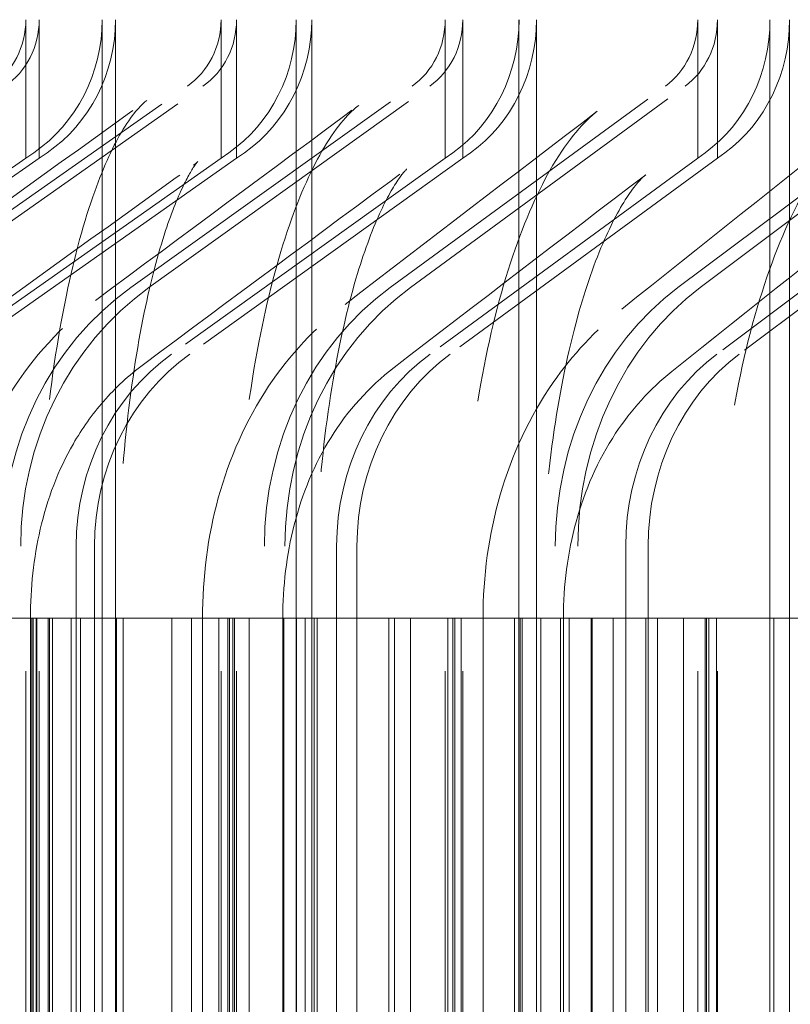
# Model space of a CAD drawing. Units: inches. Extents: x 0.5 to 67.5, y 1.5 to 42.5.
# Drawn here: x 51.1 to 51.4, y 34.7 to 35 of the extents above; entities that cross this region are included whole.
import ezdxf

# ---------------------------------------------------------------- set-up
doc = ezdxf.new("R2010")
doc.units = ezdxf.units.IN
doc.header["$LTSCALE"] = 4
doc.header["$MEASUREMENT"] = 0
doc.linetypes.add('DASHED', pattern=[0.2067, 0.1654, -0.0413])
doc.layers.add('Hidden (ANSI)', color=7, linetype='DASHED', lineweight=5)
doc.layers.add('Hidden Narrow (ANSI)', color=7, linetype='DASHED', lineweight=5)

msp = doc.modelspace()

# ---------------------------------------------------------------- linework, layer by layer
at = {"layer": 'Hidden (ANSI)', "color": 1, "ltscale": 0.020573}
for p, q in [((51.1187, 34.92311), (51.1187, 34.96652)), ((51.12289, 34.92311), (51.12289, 34.96652)), ((51.17985, 34.92311), (51.17985, 34.96652)), ((51.18471, 34.92311), (51.18471, 34.96652)), ((51.25006, 34.92311), (51.25006, 34.96652)), ((51.25558, 34.92311), (51.25558, 34.96652)), ((51.32917, 34.92311), (51.32917, 34.96652)), ((51.33534, 34.92311), (51.33534, 34.96652))]:
    msp.add_line(p, q, dxfattribs=at)
at = {"layer": 'Hidden (ANSI)', "color": 1, "ltscale": 1.007902}
for p, q in [((51.14264, 34.96652), (51.14264, 32.46652)), ((51.1468, 34.96652), (51.1468, 32.46652)), ((51.20341, 34.96652), (51.20341, 32.46652)), ((51.20824, 34.96652), (51.20824, 32.46652)), ((51.27318, 34.96652), (51.27318, 32.46652)), ((51.27867, 34.96652), (51.27867, 32.46652)), ((51.3518, 34.96652), (51.3518, 32.46652)), ((51.35793, 34.96652), (51.35793, 32.46652))]:
    msp.add_line(p, q, dxfattribs=at)
at = {"layer": 'Hidden (ANSI)', "color": 1, "ltscale": 0.054314}
for p, q in [((51.07953, 34.88258), (51.1693, 34.94568)), ((51.08452, 34.88258), (51.17418, 34.94568)), ((51.15162, 34.88258), (51.23971, 34.94568)), ((51.15728, 34.88258), (51.24525, 34.94568)), ((51.23283, 34.88258), (51.31904, 34.94568)), ((51.23916, 34.88258), (51.32523, 34.94568)), ((51.32298, 34.88258), (51.4071, 34.94568)), ((51.32997, 34.88258), (51.41392, 34.94568))]:
    msp.add_line(p, q, dxfattribs=at)
at = {"layer": 'Hidden (ANSI)', "color": 1, "ltscale": 0.001391}
for p, q in [((51.1212, 34.92484), (51.1187, 34.92311)), ((51.12539, 34.92484), (51.12289, 34.92311)), ((51.18231, 34.92484), (51.17985, 34.92311)), ((51.18717, 34.92484), (51.18471, 34.92311)), ((51.25248, 34.92484), (51.25006, 34.92311)), ((51.258, 34.92484), (51.25558, 34.92311)), ((51.33153, 34.92484), (51.32917, 34.92311)), ((51.3377, 34.92484), (51.33534, 34.92311))]:
    msp.add_line(p, q, dxfattribs=at)
at = {"layer": 'Hidden (ANSI)', "color": 1, "ltscale": 0.052823}
for p, q in [((51.1187, 34.92311), (51.02998, 34.86173)), ((51.12289, 34.92311), (51.03426, 34.86173)), ((51.17985, 34.92311), (51.09254, 34.86173)), ((51.18471, 34.92311), (51.09752, 34.86173)), ((51.25006, 34.92311), (51.16438, 34.86173)), ((51.25558, 34.92311), (51.17003, 34.86173)), ((51.32917, 34.92311), (51.24532, 34.86173)), ((51.33534, 34.92311), (51.25164, 34.86173)), ((51.41699, 34.92311), (51.33517, 34.86173)), ((51.42379, 34.92311), (51.34213, 34.86173))]:
    msp.add_line(p, q, dxfattribs=at)
at = {"layer": 'Hidden (ANSI)', "color": 1, "ltscale": 0.972896}
for p, q in [((51.1187, 32.50993), (51.1187, 34.92311)), ((51.12289, 32.50993), (51.12289, 34.92311)), ((51.17985, 32.50993), (51.17985, 34.92311)), ((51.18471, 32.50993), (51.18471, 34.92311)), ((51.25006, 32.50993), (51.25006, 34.92311)), ((51.25558, 32.50993), (51.25558, 34.92311)), ((51.32917, 32.50993), (51.32917, 34.92311)), ((51.33534, 32.50993), (51.33534, 34.92311))]:
    msp.add_line(p, q, dxfattribs=at)
at = {"layer": 'Hidden (ANSI)', "color": 1, "ltscale": 1.312288}
for p, q in [((51.11709, 32.63152), (51.11709, 34.80152)), ((51.13448, 34.80152), (51.13448, 32.63152)), ((51.14017, 34.80152), (51.14017, 32.63152)), ((51.19344, 32.63152), (51.19344, 34.80152)), ((51.19984, 32.63152), (51.19984, 34.80152)), ((51.21606, 34.80152), (51.21606, 32.63152)), ((51.22242, 34.80152), (51.22242, 32.63152)), ((51.28454, 32.63152), (51.28454, 34.80152)), ((51.2916, 32.63152), (51.2916, 34.80152)), ((51.30662, 34.80152), (51.30662, 32.63152)), ((51.31363, 34.80152), (51.31363, 32.63152))]:
    msp.add_line(p, q, dxfattribs=at)
at = {"layer": 'Hidden (ANSI)', "color": 1, "ltscale": 1.285075}
for p, q in [((51.12013, 34.77902), (51.12013, 32.65402)), ((51.12212, 34.77902), (51.12212, 32.65402)), ((51.14712, 34.77902), (51.14712, 32.65402)), ((51.17404, 34.77902), (51.17404, 32.65402)), ((51.18403, 34.77902), (51.18403, 32.65402)), ((51.1992, 34.77902), (51.1992, 32.65402)), ((51.20903, 34.77902), (51.20903, 32.65402)), ((51.25505, 34.77902), (51.25505, 32.65402)), ((51.26191, 34.77902), (51.26191, 32.65402)), ((51.28006, 34.77902), (51.28006, 32.65402)), ((51.2871, 34.77902), (51.2871, 32.65402)), ((51.33503, 34.77902), (51.33503, 32.65402))]:
    msp.add_line(p, q, dxfattribs=at)
at = {"layer": 'Hidden (ANSI)', "color": 1, "ltscale": 0.011635}
for centre, ratio in [((51.09476, 34.96652), 0.957533), ((51.09898, 34.96652), 0.956486), ((51.15629, 34.96652), 0.942246), ((51.16119, 34.96652), 0.941031), ((51.22695, 34.96652), 0.924693), ((51.2325, 34.96652), 0.923313), ((51.30655, 34.96652), 0.904916), ((51.31276, 34.96652), 0.903373)]:
    msp.add_ellipse(centre, major_axis=(0, 0.025), ratio=ratio, start_param=3.726605, end_param=4.712389, dxfattribs=at)
at = {"layer": 'Hidden (ANSI)', "color": 1, "ltscale": 0.02337}
for centre, ratio in [((51.09476, 34.96652), 0.957533), ((51.09898, 34.96652), 0.956486), ((51.15629, 34.96652), 0.942246), ((51.16119, 34.96652), 0.941031), ((51.22695, 34.96652), 0.924693), ((51.2325, 34.96652), 0.923313), ((51.30655, 34.96652), 0.904916), ((51.31276, 34.96652), 0.903373)]:
    msp.add_ellipse(centre, major_axis=(0, -0.05), ratio=ratio, start_param=0.585012, end_param=1.570796, dxfattribs=at)
at = {"layer": 'Hidden (ANSI)', "color": 1, "ltscale": 0.045537}
for centre, ratio in [((51.20126, 34.80152), 0.924693), ((51.20685, 34.80152), 0.923313), ((51.28141, 34.80152), 0.904916), ((51.28766, 34.80152), 0.903373), ((51.37039, 34.80152), 0.882962), ((51.37728, 34.80152), 0.881262)]:
    msp.add_ellipse(centre, major_axis=(0, 0.09722), ratio=ratio, start_param=0.585012, end_param=1.570796, dxfattribs=at)
at = {"layer": 'Hidden (ANSI)', "color": 1, "ltscale": 0.033801}
for centre, ratio in [((51.20126, 34.80152), 0.924693), ((51.20685, 34.80152), 0.923313), ((51.28141, 34.80152), 0.904916), ((51.28766, 34.80152), 0.903373), ((51.37039, 34.80152), 0.882962), ((51.37728, 34.80152), 0.881262)]:
    msp.add_ellipse(centre, major_axis=(0, -0.07222), ratio=ratio, start_param=3.726605, end_param=4.712389, dxfattribs=at)
at = {"layer": 'Hidden (ANSI)', "color": 1, "ltscale": 0.054331}
msp.add_open_spline([(51.07111, 34.8796), (51.09949, 34.9001), (51.12799, 34.92064), (51.15657, 34.94122)], degree=3, dxfattribs=at)
at = {"layer": 'Hidden (ANSI)', "color": 1, "ltscale": 0.113348}
msp.add_open_spline([(51.15657, 34.94122), (51.15529, 34.94029), (51.15233, 34.93737), (51.14629, 34.9274), (51.14315, 34.92073), (51.13699, 34.90355), (51.13394, 34.89245), (51.12859, 34.86661), (51.12633, 34.85131), (51.12302, 34.81736), (51.12212, 34.79806), (51.12212, 34.77902)], degree=3, knots=[0, 0, 0, 0, 0.1106551, 0.1106551, 0.212512, 0.212512, 0.3288803, 0.3288803, 0.457652, 0.457652, 0.6027454, 0.6027454, 0.6027454, 0.6027454], dxfattribs=at)
at = {"layer": 'Hidden (ANSI)', "color": 1, "ltscale": 0.054337}
msp.add_open_spline([(51.14053, 34.87857), (51.16787, 34.89889), (51.19536, 34.91926), (51.22297, 34.93968)], degree=3, dxfattribs=at)
at = {"layer": 'Hidden (ANSI)', "color": 1, "ltscale": 0.109452}
msp.add_open_spline([(51.22297, 34.93968), (51.22033, 34.93773), (51.21623, 34.93336), (51.20844, 34.92026), (51.20463, 34.91194), (51.19757, 34.89154), (51.19429, 34.87898), (51.18885, 34.85069), (51.18674, 34.83445), (51.18452, 34.80513), (51.18403, 34.79203), (51.18403, 34.77902)], degree=3, knots=[0, 0, 0, 0, 0.1213205, 0.1213205, 0.2320457, 0.2320457, 0.3527703, 0.3527703, 0.4830667, 0.4830667, 0.5822245, 0.5822245, 0.5822245, 0.5822245], dxfattribs=at)
at = {"layer": 'Hidden (ANSI)', "color": 1, "ltscale": 0.054344}
msp.add_open_spline([(51.21869, 34.87733), (51.24485, 34.89742), (51.27119, 34.91759), (51.29769, 34.93783)], degree=3, dxfattribs=at)
at = {"layer": 'Hidden (ANSI)', "color": 1, "ltscale": 0.105506}
msp.add_open_spline([(51.29769, 34.93783), (51.29375, 34.93482), (51.28867, 34.92914), (51.27937, 34.91341), (51.27501, 34.90369), (51.26727, 34.88076), (51.26385, 34.86711), (51.2585, 34.83713), (51.25661, 34.82032), (51.25527, 34.79528), (51.25505, 34.78714), (51.25505, 34.77902)], degree=3, knots=[0, 0, 0, 0, 0.1279282, 0.1279282, 0.2449653, 0.2449653, 0.3684153, 0.3684153, 0.4993356, 0.4993356, 0.5612087, 0.5612087, 0.5612087, 0.5612087], dxfattribs=at)
at = {"layer": 'Hidden (ANSI)', "color": 1, "ltscale": 0.054353}
msp.add_open_spline([(51.30537, 34.87584), (51.3302, 34.89566), (51.35526, 34.9156), (51.38052, 34.93561)], degree=3, dxfattribs=at)
at = {"layer": 'Hidden (ANSI)', "color": 1, "ltscale": 0.101465}
msp.add_open_spline([(51.38052, 34.93561), (51.37542, 34.93157), (51.36949, 34.92471), (51.35895, 34.90674), (51.35413, 34.89586), (51.3459, 34.87089), (51.34242, 34.85641), (51.33731, 34.82521), (51.3357, 34.80804), (51.33508, 34.78693), (51.33503, 34.78298), (51.33503, 34.77902)], degree=3, knots=[0, 0, 0, 0, 0.1316579, 0.1316579, 0.2531133, 0.2531133, 0.3783884, 0.3783884, 0.5094807, 0.5094807, 0.539621, 0.539621, 0.539621, 0.539621], dxfattribs=at)
at = {"layer": 'Hidden (ANSI)', "color": 1, "ltscale": 0.108134}
msp.add_open_spline([(51.17119, 34.92093), (51.17213, 34.92161), (51.17255, 34.92206), (51.17255, 34.92206), (51.17236, 34.92186), (51.1713, 34.92044), (51.1699, 34.91827), (51.16652, 34.91143), (51.16446, 34.9064), (51.16011, 34.8932), (51.1578, 34.88444), (51.1535, 34.86352), (51.15155, 34.85079), (51.14855, 34.82271), (51.14756, 34.80688), (51.14716, 34.78705), (51.14712, 34.78303), (51.14712, 34.77902)], degree=3, knots=[0, 0, 0, 0, 0.0443066, 0.0443066, 0.0745447, 0.0745447, 0.1426188, 0.1426188, 0.2203929, 0.2203929, 0.3143277, 0.3143277, 0.4238624, 0.4238624, 0.5448105, 0.5448105, 0.5753946, 0.5753946, 0.5753946, 0.5753946], dxfattribs=at)
at = {"layer": 'Hidden (ANSI)', "color": 1, "ltscale": 0.054328}
msp.add_open_spline([(51.08582, 34.85936), (51.11417, 34.87984), (51.14263, 34.90037), (51.17119, 34.92093)], degree=3, dxfattribs=at)
at = {"layer": 'Hidden (ANSI)', "color": 1, "ltscale": 0.054333}
msp.add_open_spline([(51.15554, 34.85853), (51.18283, 34.87882), (51.21028, 34.89918), (51.23785, 34.91958)], degree=3, dxfattribs=at)
at = {"layer": 'Hidden (ANSI)', "color": 1, "ltscale": 0.10347}
msp.add_open_spline([(51.23785, 34.91958), (51.23798, 34.91968), (51.23805, 34.91974), (51.23805, 34.91974), (51.23715, 34.91892), (51.23429, 34.91494), (51.23216, 34.91139), (51.22752, 34.90147), (51.22495, 34.89473), (51.21988, 34.87796), (51.21739, 34.86741), (51.21311, 34.84327), (51.21138, 34.82917), (51.20947, 34.80308), (51.20903, 34.79101), (51.20903, 34.77902)], degree=3, knots=[0, 0, 0, 0, 0.0179851, 0.0179851, 0.083565, 0.083565, 0.1599746, 0.1599746, 0.2458653, 0.2458653, 0.3461783, 0.3461783, 0.4592397, 0.4592397, 0.5505824, 0.5505824, 0.5505824, 0.5505824], dxfattribs=at)
at = {"layer": 'Hidden (ANSI)', "color": 1, "ltscale": 0.054339}
msp.add_open_spline([(51.23404, 34.85754), (51.26014, 34.8776), (51.28642, 34.89775), (51.31287, 34.91796)], degree=3, dxfattribs=at)
at = {"layer": 'Hidden (ANSI)', "color": 1, "ltscale": 0.098897}
msp.add_open_spline([(51.31287, 34.91796), (51.31241, 34.91761), (51.31039, 34.91581), (51.30549, 34.90872), (51.30268, 34.90376), (51.29698, 34.89083), (51.29404, 34.88251), (51.28858, 34.8627), (51.28609, 34.85072), (51.28219, 34.82426), (51.28086, 34.80933), (51.28015, 34.78925), (51.28006, 34.78413), (51.28006, 34.77902)], degree=3, knots=[0, 0, 0, 0, 0.0917428, 0.0917428, 0.1756486, 0.1756486, 0.2678624, 0.2678624, 0.3724438, 0.3724438, 0.4872521, 0.4872521, 0.5262181, 0.5262181, 0.5262181, 0.5262181], dxfattribs=at)
at = {"layer": 'Hidden (ANSI)', "color": 1, "ltscale": 0.054346}
msp.add_open_spline([(51.32111, 34.85634), (51.34587, 34.87613), (51.37086, 34.89603), (51.39605, 34.91601)], degree=3, dxfattribs=at)
at = {"layer": 'Hidden (ANSI)', "color": 1, "ltscale": 0.054598}
msp.add_open_spline([(51.09501, 34.77902), (51.09501, 34.7912), (51.09644, 34.80348), (51.10244, 34.82724), (51.10727, 34.83902), (51.12084, 34.86069), (51.12997, 34.87073), (51.14053, 34.87857)], degree=3, knots=[0, 0, 0, 0, 0.0928117, 0.0928117, 0.189468, 0.189468, 0.2904698, 0.2904698, 0.2904698, 0.2904698], dxfattribs=at)
at = {"layer": 'Hidden (ANSI)', "color": 1, "ltscale": 0.053712}
msp.add_open_spline([(51.17404, 34.77902), (51.17404, 34.79174), (51.17568, 34.80458), (51.18239, 34.82906), (51.18766, 34.84102), (51.20123, 34.86137), (51.20939, 34.87019), (51.21869, 34.87733)], degree=3, knots=[0, 0, 0, 0, 0.0968966, 0.0968966, 0.1957402, 0.1957402, 0.2858543, 0.2858543, 0.2858543, 0.2858543], dxfattribs=at)
at = {"layer": 'Hidden (ANSI)', "color": 1, "ltscale": 0.052649}
msp.add_open_spline([(51.26191, 34.77902), (51.26191, 34.79208), (51.26371, 34.80528), (51.27093, 34.83018), (51.27651, 34.84222), (51.28989, 34.86145), (51.29717, 34.86929), (51.30537, 34.87584)], degree=3, knots=[0, 0, 0, 0, 0.0994956, 0.0994956, 0.1995151, 0.1995151, 0.2802569, 0.2802569, 0.2802569, 0.2802569], dxfattribs=at)
at = {"layer": 'Hidden (ANSI)', "color": 1, "ltscale": 0.043641}
msp.add_open_spline([(51.12013, 34.77902), (51.12013, 34.78841), (51.12115, 34.79788), (51.12539, 34.81624), (51.1288, 34.82536), (51.13629, 34.83836), (51.13945, 34.84283), (51.14675, 34.85121), (51.15096, 34.85513), (51.15554, 34.85853)], degree=3, knots=[0, 0, 0, 0, 0.0715491, 0.0715491, 0.1464713, 0.1464713, 0.1886783, 0.1886783, 0.2326462, 0.2326462, 0.2326462, 0.2326462], dxfattribs=at)
at = {"layer": 'Hidden (ANSI)', "color": 1, "ltscale": 0.042927}
msp.add_open_spline([(51.1992, 34.77902), (51.1992, 34.78888), (51.20038, 34.79884), (51.20523, 34.8179), (51.20905, 34.82725), (51.21948, 34.84396), (51.22622, 34.85153), (51.23404, 34.85754)], degree=3, knots=[0, 0, 0, 0, 0.0751419, 0.0751419, 0.1523668, 0.1523668, 0.2285319, 0.2285319, 0.2285319, 0.2285319], dxfattribs=at)
at = {"layer": 'Hidden (ANSI)', "color": 1, "ltscale": 0.042073}
msp.add_open_spline([(51.2871, 34.77902), (51.2871, 34.78921), (51.28842, 34.79951), (51.29375, 34.81902), (51.29789, 34.82849), (51.30827, 34.84421), (51.31426, 34.85086), (51.32111, 34.85634)], degree=3, knots=[0, 0, 0, 0, 0.0776444, 0.0776444, 0.1562518, 0.1562518, 0.2240564, 0.2240564, 0.2240564, 0.2240564], dxfattribs=at)
at = {"layer": 'Hidden Narrow (ANSI)', "color": 1, "ltscale": 0.04676}
for p, q in [((51.05154, 34.77902), (51.12192, 34.77902)), ((51.12615, 34.77902), (51.19953, 34.77902)), ((51.20994, 34.77902), (51.28616, 34.77902)), ((51.30273, 34.77902), (51.3816, 34.77902))]:
    msp.add_line(p, q, dxfattribs=at)
at = {"layer": 'Hidden Narrow (ANSI)', "color": 1, "ltscale": 1.285075}
for p, q in [((51.12056, 34.77902), (51.12056, 32.65402)), ((51.12102, 34.77902), (51.12102, 32.65402)), ((51.12192, 34.77902), (51.12192, 32.65402)), ((51.12567, 34.77902), (51.12567, 32.65402)), ((51.12615, 34.77902), (51.12615, 32.65402)), ((51.12707, 34.77902), (51.12707, 32.65402)), ((51.13287, 34.77902), (51.13287, 32.65402)), ((51.13587, 34.77902), (51.13587, 32.65402)), ((51.14448, 32.65402), (51.14448, 34.77902)), ((51.14495, 32.65402), (51.14495, 34.77902)), ((51.14917, 34.77902), (51.14917, 32.65402)), ((51.16446, 34.77902), (51.16446, 32.65402)), ((51.1706, 34.77902), (51.1706, 32.65402)), ((51.17912, 34.77902), (51.17912, 32.65402)), ((51.182, 34.77902), (51.182, 32.65402)), ((51.18255, 34.77902), (51.18255, 32.65402)), ((51.18353, 34.77902), (51.18353, 32.65402)), ((51.18869, 34.77902), (51.18869, 32.65402)), ((51.19929, 34.77902), (51.19929, 32.65402)), ((51.19953, 34.77902), (51.19953, 32.65402)), ((51.20346, 34.77902), (51.20346, 32.65402)), ((51.20555, 32.65402), (51.20555, 34.77902)), ((51.20609, 32.65402), (51.20609, 34.77902)), ((51.20621, 34.77902), (51.20621, 32.65402)), ((51.20994, 34.77902), (51.20994, 32.65402)), ((51.20998, 34.77902), (51.20998, 32.65402)), ((51.23246, 34.77902), (51.23246, 32.65402)), ((51.2342, 34.77902), (51.2342, 32.65402)), ((51.23915, 34.77902), (51.23915, 32.65402)), ((51.25086, 34.77902), (51.25086, 32.65402)), ((51.25251, 34.77902), (51.25251, 32.65402)), ((51.25313, 34.77902), (51.25313, 32.65402)), ((51.27173, 34.77902), (51.27173, 32.65402)), ((51.2736, 34.77902), (51.2736, 32.65402)), ((51.27413, 34.77902), (51.27413, 32.65402)), ((51.27561, 32.65402), (51.27561, 34.77902)), ((51.27623, 32.65402), (51.27623, 34.77902)), ((51.28616, 34.77902), (51.28616, 32.65402)), ((51.28885, 34.77902), (51.28885, 32.65402)), ((51.29574, 34.77902), (51.29574, 32.65402)), ((51.29609, 34.77902), (51.29609, 32.65402)), ((51.30273, 34.77902), (51.30273, 32.65402)), ((51.31288, 34.77902), (51.31288, 32.65402)), ((51.31661, 34.77902), (51.31661, 32.65402)), ((51.32469, 34.77902), (51.32469, 32.65402)), ((51.33149, 34.77902), (51.33149, 32.65402)), ((51.33191, 34.77902), (51.33191, 32.65402)), ((51.3326, 34.77902), (51.3326, 32.65402)), ((51.35302, 34.77902), (51.35302, 32.65402)), ((51.35451, 32.65402), (51.35451, 34.77902)), ((51.3552, 32.65402), (51.3552, 34.77902))]:
    msp.add_line(p, q, dxfattribs=at)
at = {"layer": 'Hidden Narrow (ANSI)', "color": 1, "ltscale": 0.001966}
msp.add_line((51.12192, 34.77902), (51.12615, 34.77902), dxfattribs=at)
at = {"layer": 'Hidden Narrow (ANSI)', "color": 1, "ltscale": 0.004936}
msp.add_line((51.19953, 34.77902), (51.20994, 34.77902), dxfattribs=at)
at = {"layer": 'Hidden Narrow (ANSI)', "color": 1, "ltscale": 0.007853}
msp.add_line((51.28616, 34.77902), (51.30273, 34.77902), dxfattribs=at)

doc.saveas('drawing.dxf')
